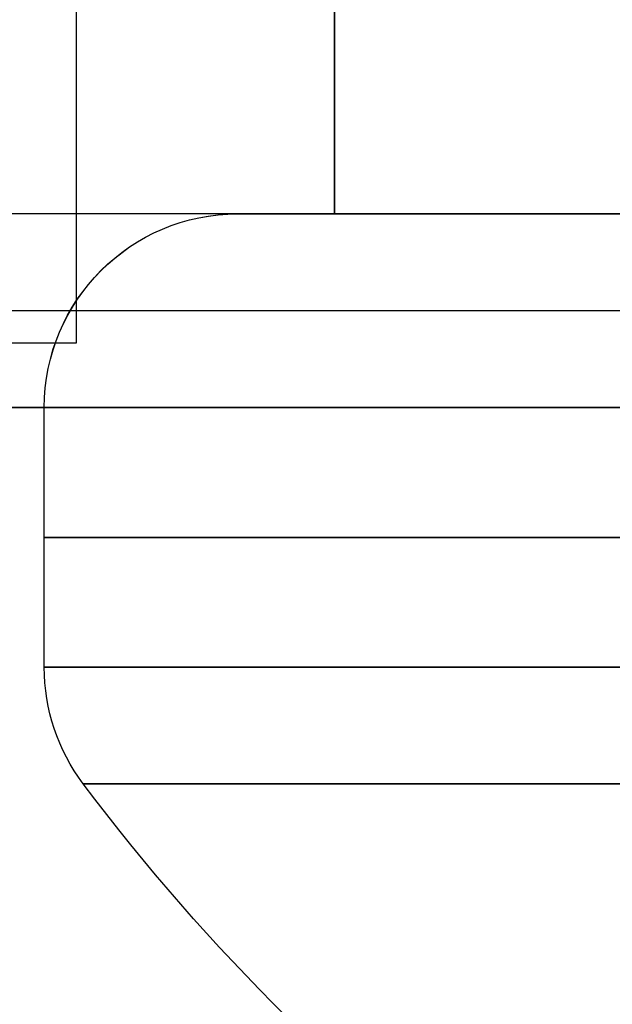
# Model space of a CAD drawing. Units: millimetres. Extents: x -11 to 11, y -47 to 43.2.
# Drawn here: x -8 to -7.1, y -31.7 to -30.2 of the extents above; entities that cross this region are included whole.
import ezdxf

# ---------------------------------------------------------------- set-up
doc = ezdxf.new("R2010")
doc.units = ezdxf.units.MM
doc.header["$MEASUREMENT"] = 0
doc.layers.add('5', color=7, linetype='Continuous')

msp = doc.modelspace()

# ---------------------------------------------------------------- linework, layer by layer
at = {"layer": '5', "color": 7, "true_color": 0xf5f5f5}
for p, q in [((-7.9, -30.7), (-7.9, -29.5)), ((-9.5, -30.7), (-7.9, -30.7))]:
    msp.add_line(p, q, dxfattribs=at)
at = {"layer": '5', "color": 7, "true_color": 0xffffff, "extrusion": (0, 0, -1)}
for p, q in [((-7.5, -30.5), (-7.5, -29.5)), ((7.5, -30.5), (-7.5, -30.5))]:
    msp.add_line(p, q, dxfattribs=at)
at = {"layer": '5', "color": 7, "true_color": 0xfffff2, "extrusion": (0, 0, -1)}
for p, q in [((8.0262, -30.5), (-8.0262, -30.5)), ((8.0262, -30.65, 136), (-8.0262, -30.65, 136)), ((8.0262, -30.65, -136), (-8.0262, -30.65, -136)), ((8.0262, -30.8), (-8.0262, -30.8))]:
    msp.add_line(p, q, dxfattribs=at)
at = {"layer": '5', "color": 7, "true_color": 0xffffff, "extrusion": (1.22465e-16, -1, 0)}
for p, q in [((-7.65, -30.5, -105.5), (-6.6201, -30.5, -105.5)), ((-7.65, -30.5, -2.88), (-6.6201, -30.5, -2.88)), ((-7.65, -30.5, 102.88), (-6.6201, -30.5, 102.88)), ((-7.95, -31.2024, -105.5), (-7.95, -30.8, -105.5)), ((-7.95, -31.2024, -2.88), (-7.95, -30.8, -2.88)), ((-7.95, -31.2024, 102.88), (-7.95, -30.8, 102.88))]:
    msp.add_line(p, q, dxfattribs=at)
at = {"layer": '5', "color": 7, "true_color": 0xffffff, "extrusion": (-9.55361e-15, 9.88561e-15, -1)}
for centre in [(7.65, -30.8, 105.5), (7.65, -30.8, 2.88), (7.65, -30.8, -102.88)]:
    msp.add_arc(centre, 0.3, 0, 90, dxfattribs=at)
at = {"layer": '5', "color": 7, "true_color": 0xffffff, "extrusion": (0.007959, 9.74737e-19, -0.999968)}
for centre in [(8.4895, -30.8, 105.4549), (7.6728, -30.8, 2.8381), (6.831, -30.8, -102.9185)]:
    msp.add_arc(centre, 0.3, 0, 90, dxfattribs=at)
at = {"layer": '5', "color": 7, "true_color": 0xffffff, "extrusion": (1.22465e-16, -1, 0)}
for centre, radius, start, end in [((-5.25, -105.5, 30.5), 2.4, 0, 180), ((-5.25, -105.5, 30.5), 2.4, 180, 0), ((-5.25, -105.5, 30.5), 2.4, 0, 180), ((-5.25, -105.5, 30.5), 2.4, 180, 0), ((-5.25, -2.88, 30.5), 2.4, 0, 180), ((-5.25, -2.88, 30.5), 2.4, 180, 360), ((-5.25, -2.88, 30.5), 2.4, 0, 180), ((-5.25, -2.88, 30.5), 2.4, 180, 360), ((-5.25, 102.88, 30.5), 2.4, 0, 180), ((-5.25, 102.88, 30.5), 2.4, 180, 0), ((-5.25, 102.88, 30.5), 2.4, 0, 180), ((-5.25, 102.88, 30.5), 2.4, 180, 0), ((-5.25, -105.5, 30.8), 2.7, 0, 180), ((-5.25, -105.5, 30.8), 2.7, 180, 0), ((-5.25, -2.88, 30.8), 2.7, 360, 180), ((-5.25, -2.88, 30.8), 2.7, 180, 360), ((-5.25, 102.88, 30.8), 2.7, 0, 180), ((-5.25, 102.88, 30.8), 2.7, 180, 0), ((-5.25, -105.5, 31.0012), 2.7, 180, 0), ((-5.25, -105.5, 31.0012), 2.7, 0, 180), ((-5.25, -2.88, 31.0012), 2.7, 180, 0), ((-5.25, -2.88, 31.0012), 2.7, 0, 180), ((-5.25, 102.88, 31.0012), 2.7, 180, 0), ((-5.25, 102.88, 31.0012), 2.7, 0, 180), ((-5.25, -105.5, 31.2024), 2.7, 180, 0), ((-5.25, -105.5, 31.2024), 2.7, 0, 180), ((-5.25, -2.88, 31.2024), 2.7, 180, 0), ((-5.25, -2.88, 31.2024), 2.7, 0, 180), ((-5.25, 102.88, 31.2024), 2.7, 180, 0), ((-5.25, 102.88, 31.2024), 2.7, 0, 180), ((-5.25, -105.5, 31.3828), 2.6397, 180, 0), ((-5.25, -105.5, 31.3828), 2.6397, 0, 180), ((-5.25, -2.88, 31.3828), 2.6397, 180, 360), ((-5.25, -2.88, 31.3828), 2.6397, 0, 180), ((-5.25, 102.88, 31.3828), 2.6397, 180, 0), ((-5.25, 102.88, 31.3828), 2.6397, 0, 180)]:
    msp.add_arc(centre, radius, start, end, dxfattribs=at)
at = {"layer": '5', "color": 7, "true_color": 0xffffff, "extrusion": (2.51227e-11, 6.54029e-12, -1)}
for centre in [(7.65, -31.2024, 105.5), (7.65, -31.2024, 2.88), (7.65, -31.2024, -102.88)]:
    msp.add_arc(centre, 0.3, 323.0394, 360, dxfattribs=at)
at = {"layer": '5', "color": 7, "true_color": 0xffffff, "extrusion": (0.005387, 6.59771e-19, -0.999985)}
for centre in [(8.2183, -31.2024, 105.4702), (7.6654, -31.2024, 2.8517), (7.0957, -31.2024, -102.9068)]:
    msp.add_arc(centre, 0.3, 323.0394, 0, dxfattribs=at)
at = {"layer": '5', "color": 7, "true_color": 0xffffff, "extrusion": (-1.36965e-12, -1.85882e-12, -1)}
for centre in [(5.25, -29.3964, 105.5), (5.25, -29.3964, 2.88), (5.25, -29.3964, -102.88)]:
    msp.add_arc(centre, 3.3036, 306.3765, 323.0394, dxfattribs=at)
at = {"layer": '5', "color": 7, "true_color": 0xf5f5f5}
for points in [[(-7.9, -30.7, -138), (-7.9, -30.1, -138), (-7.9, -29.5, -138)], [(-7.9, -30.7, 138), (-7.9, -30.1, 138), (-7.9, -29.5, 138)], [(-9.5, -30.7, -138), (-8.7, -30.7, -138), (-7.9, -30.7, -138)], [(-9.5, -30.7, 138), (-8.7, -30.7, 138), (-7.9, -30.7, 138)], [(-7.9, -30.7, 138), (-7.9, -30.7), (-7.9, -30.7, -138)]]:
    msp.add_open_spline(points, degree=2, dxfattribs=at)
at = {"layer": '5', "color": 7, "true_color": 0xffffff}
for points in [[(-7.5, -30.5, 137.65), (-7.5, -30, 137.65), (-7.5, -29.5, 137.65)], [(-7.5, -29.5, -137.65), (-7.5, -30, -137.65), (-7.5, -30.5, -137.65)], [(7.5, -30.5, 137.65), (0, -30.5, 137.65), (-7.5, -30.5, 137.65)], [(-7.5, -30.5, -137.65), (-7.5, -30.5), (-7.5, -30.5, 137.65)], [(-7.5, -30.5, -137.65), (0, -30.5, -137.65), (7.5, -30.5, -137.65)]]:
    msp.add_open_spline(points, degree=2, dxfattribs=at)
at = {"layer": '5', "color": 7, "true_color": 0xfffff2}
for points in [[(8.0262, -30.5, 136), (0, -30.5, 136), (-8.0262, -30.5, 136)], [(8.0262, -30.5, -136), (0, -30.5, -136), (-8.0262, -30.5, -136)], [(-8.0262, -30.8, -136), (0, -30.8, -136), (8.0262, -30.8, -136)], [(8.0262, -30.8, 136), (0, -30.8, 136), (-8.0262, -30.8, 136)]]:
    msp.add_open_spline(points, degree=2, dxfattribs=at)

doc.saveas('drawing.dxf')
